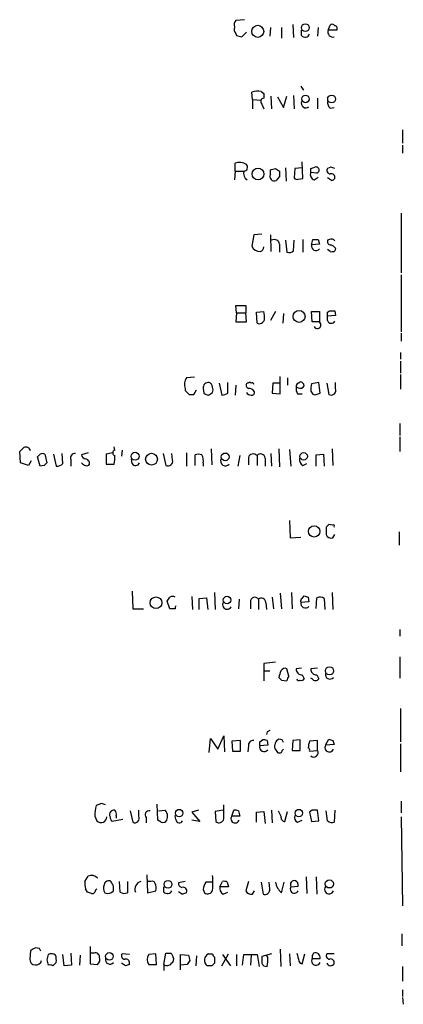
# Model space of a CAD drawing. Extents: x 17 to 1030, y 12 to 820.
# Drawn here: x 981 to 1030, y 419 to 544 of the extents above; entities that cross this region are included whole.
import ezdxf

# ---------------------------------------------------------------- set-up
doc = ezdxf.new("R2010")
doc.units = 0
doc.header["$MEASUREMENT"] = 0
doc.layers.add('MAIN', color=5, linetype='CONTINUOUS')

msp = doc.modelspace()

# ---------------------------------------------------------------- linework, layer by layer
at = {"layer": 'MAIN'}
for p, q in [((1009.3113, 544.2373), (1008.2107, 544.1526)), ((1015.492, 543.6446), (1015.5767, 541.9513)), ((1019.9793, 542.8826), (1020.2333, 543.56)), ((1008.2107, 542.4593), (1008.2953, 542.2053)), ((1008.9727, 542.036), (1009.5653, 542.6286)), ((1012.6133, 543.2213), (1012.5287, 542.1206)), ((1014.0527, 543.2213), (1014.0527, 541.8666)), ((1016.5927, 542.2053), (1016.5927, 542.8826)), ((1018.7093, 543.2213), (1018.6247, 542.1206)), ((1021.08, 542.8826), (1019.9793, 542.8826)), ((1010.3273, 534.0773), (1010.2427, 535.0086)), ((1011.428, 535.0933), (1011.7667, 534.8393)), ((1011.7667, 534.8393), (1011.7667, 534.2466)), ((1015.5767, 534.5853), (1015.6613, 532.892)), ((1016.508, 535.7706), (1016.8467, 535.2626)), ((1010.3273, 534.0773), (1010.3273, 532.892)), ((1010.3273, 534.0773), (1011.428, 533.9926)), ((1011.5127, 533.4846), (1011.7667, 532.892)), ((1012.698, 534.5006), (1012.7827, 532.892)), ((1013.5447, 534.416), (1014.3067, 533.0613)), ((1014.3067, 533.0613), (1014.73, 534.5006)), ((1018.6247, 534.2466), (1018.6247, 532.892)), ((1020.2333, 532.9766), (1020.7413, 533.0613)), ((1029.462, 530.1826), (1029.462, 528.4893)), ((1029.462, 528.2353), (1029.462, 527.2193)), ((1008.126, 524.9333), (1008.126, 525.9493)), ((1016.762, 524.002), (1016.6773, 526.1186)), ((1008.126, 524.9333), (1008.0413, 523.8326)), ((1008.126, 524.9333), (1009.2267, 524.9333)), ((1012.6133, 524.51), (1012.6133, 525.1026)), ((1013.2907, 525.272), (1013.7987, 524.9333)), ((1014.5607, 525.3566), (1014.6453, 523.6633)), ((1015.746, 525.272), (1015.6613, 524.0866)), ((1016.6773, 525.3566), (1015.746, 525.272)), ((1017.778, 525.272), (1018.286, 525.4413)), ((1018.54, 524.6793), (1017.778, 524.764)), ((1020.318, 525.4413), (1019.8947, 525.272)), ((1013.7987, 524.256), (1013.3753, 523.748)), ((1016.1693, 523.9173), (1016.762, 524.002)), ((1018.2013, 523.8326), (1018.7093, 524.1713)), ((1020.4027, 523.748), (1019.8947, 524.0866)), ((1029.2927, 519.5993), (1029.2927, 511.9793)), ((1010.4967, 516.8053), (1010.2427, 515.366)), ((1011.5127, 516.89), (1010.4967, 516.8053)), ((1012.6133, 516.8053), (1012.698, 514.6886)), ((1014.5607, 516.128), (1014.73, 514.604)), ((1015.5767, 514.7733), (1015.6613, 516.128)), ((1016.762, 516.2126), (1016.762, 514.604)), ((1017.8627, 515.5353), (1018.032, 516.2126)), ((1018.7093, 516.2126), (1018.8787, 515.62)), ((1020.1487, 516.2126), (1019.8947, 516.128)), ((1013.7987, 515.62), (1013.7987, 514.604)), ((1018.8787, 515.62), (1017.8627, 515.5353)), ((1020.2333, 514.6886), (1019.8947, 514.9426)), ((1020.9107, 515.112), (1020.826, 514.7733)), ((1029.2927, 511.7253), (1029.2927, 504.444)), ((1008.2953, 506.8993), (1008.2107, 507.8306)), ((1008.2107, 507.8306), (1009.4807, 507.8306)), ((1009.4807, 507.8306), (1009.4807, 506.8993)), ((1010.8353, 506.984), (1011.7667, 507.0686)), ((1010.92, 505.5446), (1010.8353, 506.984)), ((1013.2907, 507.0686), (1012.6133, 505.8833)), ((1017.9473, 505.714), (1017.8627, 507.0686)), ((1017.8627, 507.0686), (1018.8787, 507.0686)), ((1018.8787, 507.0686), (1018.8787, 505.714)), ((1019.8947, 506.984), (1020.1487, 507.1533)), ((1020.826, 507.1533), (1020.9107, 506.5606)), ((1008.2953, 506.8993), (1008.2107, 505.714)), ((1008.2107, 505.714), (1009.5653, 505.714)), ((1008.2953, 506.8993), (1009.4807, 506.8993)), ((1009.5653, 505.714), (1009.4807, 506.8993)), ((1014.3067, 506.8146), (1014.222, 505.5446)), ((1018.8787, 505.714), (1017.9473, 505.714)), ((1020.9107, 506.5606), (1019.8947, 506.476)), ((1019.8947, 505.8833), (1019.8947, 506.476)), ((1029.2927, 504.2746), (1029.2927, 503.2586)), ((1029.208, 501.8193), (1029.208, 500.9726)), ((1029.208, 500.7186), (1029.208, 499.1946)), ((1002.9613, 498.6866), (1001.9453, 498.602)), ((1013.8833, 496.57), (1013.8833, 498.7713)), ((1014.8147, 498.602), (1014.8147, 497.6706)), ((1029.208, 499.0253), (1029.208, 497.1626)), ((1001.776, 497.2473), (1001.776, 496.9933)), ((1002.8767, 496.4853), (1003.2153, 497.078)), ((1004.062, 497.2473), (1004.1467, 496.6546)), ((1006.094, 497.9246), (1006.4327, 496.4006)), ((1007.1947, 496.6546), (1007.1947, 498.0093)), ((1008.2107, 497.6706), (1008.126, 496.4006)), ((1009.8193, 497.9246), (1009.65, 497.9246)), ((1012.952, 497.9246), (1012.8673, 496.6546)), ((1013.8833, 497.9246), (1012.952, 497.9246)), ((1016.1693, 497.332), (1015.9153, 497.4166)), ((1016.1693, 497.9246), (1016.4233, 498.094)), ((1017.778, 496.9086), (1017.9473, 496.6546)), ((1018.794, 498.0093), (1017.8627, 497.84)), ((1018.9633, 496.6546), (1018.794, 498.0093)), ((1019.81, 497.9246), (1020.064, 496.4853)), ((1020.9107, 497.2473), (1020.9107, 498.0093)), ((1002.284, 496.4853), (1002.8767, 496.4853)), ((1004.7393, 496.4006), (1005.2473, 496.7393)), ((1012.8673, 496.6546), (1013.8833, 496.57)), ((1016.0847, 496.57), (1016.6773, 496.57)), ((1018.4553, 496.4853), (1018.9633, 496.6546)), ((1029.1233, 492.76), (1029.1233, 491.236)), ((1029.1233, 491.0666), (1029.1233, 489.204)), ((992.8013, 489.3733), (992.7167, 489.7966)), ((993.7327, 489.3733), (993.648, 488.6113)), ((1005.078, 489.5426), (1005.1627, 487.5106)), ((1013.714, 489.5426), (1013.7987, 487.2566)), ((1015.0687, 489.458), (1015.238, 487.3413)), ((1020.4873, 489.5426), (1020.572, 487.426)), ((980.7787, 487.7646), (980.694, 489.204)), ((983.3187, 487.3413), (982.98, 488.5266)), ((983.9113, 488.8653), (984.1653, 487.7646)), ((985.012, 488.8653), (985.3507, 487.3413)), ((986.1973, 487.68), (986.1127, 488.95)), ((987.2133, 488.188), (987.2133, 487.3413)), ((989.4147, 489.0346), (988.568, 488.7806)), ((992.5473, 489.0346), (991.7007, 488.8653)), ((991.7007, 488.8653), (991.7007, 487.5953)), ((995.0027, 487.68), (994.918, 488.2726)), ((998.982, 488.95), (999.3207, 487.426)), ((1000.1673, 488.1033), (1000.0827, 488.95)), ((1001.9453, 489.0346), (1001.9453, 487.3413)), ((1003.046, 487.426), (1003.046, 488.7806)), ((1008.7187, 488.696), (1008.4647, 487.3413)), ((1009.8193, 488.442), (1009.8193, 487.5106)), ((1010.92, 488.696), (1010.92, 487.426)), ((1011.936, 488.3573), (1011.936, 487.3413)), ((1012.698, 488.95), (1012.7827, 487.3413)), ((1018.4553, 488.7806), (1019.3867, 488.8653)), ((1018.4553, 487.3413), (1018.4553, 488.7806)), ((1019.3867, 488.8653), (1019.4713, 487.3413)), ((981.7947, 487.426), (980.7787, 487.7646)), ((982.1333, 488.0186), (981.7947, 487.426)), ((983.8267, 487.426), (983.3187, 487.3413)), ((991.7007, 487.5953), (992.7167, 487.5953)), ((1004.062, 487.7646), (1004.062, 487.3413)), ((1016.762, 487.426), (1017.27, 487.68)), ((1015.0687, 480.3986), (1015.1533, 478.1973)), ((1019.7253, 479.552), (1019.7253, 478.6206)), ((1020.4873, 479.806), (1020.064, 479.8906)), ((1015.1533, 478.1973), (1016.508, 478.282)), ((1020.572, 478.1973), (1020.826, 478.6206)), ((1029.0387, 478.9593), (1029.0387, 477.266)), ((995.0027, 471.424), (995.0873, 469.138)), ((1002.6227, 470.7466), (1002.7073, 469.0533)), ((1003.554, 470.4926), (1004.4853, 470.5773)), ((1004.4853, 470.5773), (1004.6547, 469.0533)), ((1005.5013, 471.2546), (1005.586, 469.0533)), ((1012.8673, 470.662), (1013.0367, 469.138)), ((1013.8833, 471.17), (1014.0527, 469.138)), ((1015.3227, 471.2546), (1015.4073, 469.138)), ((1016.6773, 470.4926), (1016.9313, 470.8313)), ((1017.4393, 470.662), (1017.524, 470.0693)), ((1018.4553, 469.2226), (1018.54, 470.5773)), ((1020.4873, 471.2546), (1020.572, 469.0533)), ((999.8287, 469.138), (999.49, 470.154)), ((1003.554, 469.0533), (1003.554, 470.4926)), ((1008.634, 470.408), (1008.5493, 469.138)), ((1010.0733, 470.0693), (1010.0733, 469.138)), ((1011.0893, 470.408), (1011.0893, 469.0533)), ((1012.0207, 469.9846), (1012.1053, 469.0533)), ((1017.524, 470.0693), (1016.508, 469.9846)), ((1019.4713, 470.4926), (1019.556, 469.0533)), ((995.0873, 469.138), (996.442, 469.138)), ((1000.506, 469.138), (999.8287, 469.138)), ((1029.1233, 466.5133), (1029.1233, 465.6666)), ((1029.1233, 463.042), (1029.1233, 460.3326)), ((1011.7667, 462.1953), (1011.7667, 461.264)), ((1011.7667, 461.264), (1011.7667, 459.994)), ((1011.7667, 461.264), (1012.5287, 461.264)), ((1014.984, 460.5866), (1014.73, 461.518)), ((1016.5927, 461.6026), (1015.9153, 461.518)), ((1016.6773, 460.756), (1016.9313, 460.248)), ((1018.6247, 461.6026), (1017.778, 461.518)), ((1018.54, 460.756), (1018.794, 460.248)), ((1014.0527, 460.0786), (1014.73, 459.994)), ((1017.9473, 460.248), (1017.778, 460.3326)), ((1029.208, 456.438), (1029.208, 452.2046)), ((1012.19, 453.4746), (1012.1053, 453.136)), ((1004.824, 450.85), (1004.9933, 452.628)), ((1004.9933, 452.628), (1005.9247, 451.2733)), ((1005.9247, 451.2733), (1006.6867, 452.9666)), ((1006.6867, 452.9666), (1006.7713, 450.9346)), ((1008.8033, 452.374), (1007.7027, 452.2893)), ((1007.7027, 452.2893), (1007.7873, 451.0193)), ((1008.8033, 451.0193), (1008.8033, 452.374)), ((1011.2587, 452.2046), (1011.5973, 452.4586)), ((1012.2747, 451.7813), (1011.2587, 451.6966)), ((1012.19, 452.374), (1012.2747, 451.7813)), ((1014.1373, 452.4586), (1013.714, 452.5433)), ((1015.492, 452.374), (1015.4073, 451.104)), ((1016.4233, 452.4586), (1015.492, 452.374)), ((1016.4233, 451.104), (1016.4233, 452.4586)), ((1018.6247, 452.374), (1017.6087, 452.2893)), ((1018.6247, 451.104), (1018.6247, 452.374)), ((1019.6407, 451.7813), (1020.064, 452.5433)), ((1020.7413, 451.866), (1019.6407, 451.7813)), ((1020.572, 452.374), (1020.7413, 451.866)), ((1029.208, 451.9506), (1029.208, 448.3946)), ((1007.7873, 451.0193), (1008.8033, 451.0193)), ((1009.8193, 451.6966), (1009.7347, 450.9346)), ((1014.1373, 451.104), (1014.3067, 451.2733)), ((1015.4073, 451.104), (1016.4233, 451.104)), ((1017.6087, 451.0193), (1018.6247, 451.104)), ((991.108, 444.3306), (990.4307, 444.0766)), ((998.3047, 442.214), (998.22, 444.246)), ((1029.2927, 444.6693), (1029.2927, 443.1453)), ((994.7487, 443.3993), (995.0873, 441.96)), ((995.8493, 442.722), (995.8493, 443.484)), ((998.3893, 443.3993), (999.236, 443.484)), ((1003.4693, 443.484), (1002.6227, 443.23)), ((1002.6227, 443.23), (1003.6387, 442.0446)), ((1006.602, 443.484), (1005.586, 443.3146)), ((1005.586, 443.3146), (1005.6707, 442.0446)), ((1006.6867, 442.3833), (1006.6867, 444.1613)), ((1007.7027, 442.722), (1007.9567, 443.484)), ((1008.5493, 443.3993), (1008.7187, 442.722)), ((1010.8353, 443.23), (1011.7667, 443.3146)), ((1010.8353, 441.96), (1010.8353, 443.23)), ((1011.7667, 443.3146), (1011.936, 441.7906)), ((1012.7827, 443.484), (1012.8673, 441.8753)), ((1014.476, 442.0446), (1014.8147, 443.3146)), ((1017.9473, 443.484), (1017.6087, 443.23)), ((1017.6087, 443.23), (1017.8627, 442.0446)), ((1018.794, 442.1293), (1018.6247, 443.484)), ((1019.8947, 442.1293), (1019.7253, 443.3993)), ((1020.826, 443.484), (1020.7413, 441.96)), ((990.2613, 442.722), (990.5153, 442.1293)), ((993.8173, 442.2986), (992.4627, 442.0446)), ((992.9707, 442.8066), (992.9707, 442.468)), ((996.7807, 442.5526), (996.7807, 441.8753)), ((998.728, 441.96), (998.3047, 442.214)), ((1000.5907, 442.2986), (1000.506, 442.8066)), ((1003.6387, 442.0446), (1002.6227, 442.214)), ((1008.7187, 442.722), (1007.7027, 442.722)), ((1016.0847, 441.96), (1016.6773, 442.214)), ((1017.8627, 442.0446), (1018.794, 442.1293)), ((1029.2927, 442.6373), (1029.462, 431.292)), ((988.9913, 434.4246), (989.4147, 435.102)), ((992.2087, 434.5093), (991.9547, 434.5093)), ((993.4787, 433.07), (993.394, 434.4246)), ((994.41, 434.4246), (994.41, 432.9853)), ((996.8653, 435.2713), (996.95, 432.9853)), ((997.3733, 434.4246), (996.95, 434.4246)), ((1001.776, 434.4246), (1000.9293, 434.2553)), ((1005.2473, 434.34), (1004.4007, 434.34)), ((1006.1787, 433.7473), (1006.5173, 434.4246)), ((1007.11, 434.34), (1007.2793, 433.7473)), ((1009.8193, 434.4246), (1009.4807, 433.2393)), ((1011.428, 434.34), (1011.682, 432.816)), ((1012.5287, 433.4933), (1012.444, 434.34)), ((1014.0527, 432.9853), (1014.3913, 434.34)), ((1017.1853, 435.0173), (1017.27, 432.9006)), ((1018.4553, 435.0173), (1018.54, 432.816)), ((989.33, 433.07), (989.076, 433.4933)), ((996.95, 432.9853), (998.0507, 433.2393)), ((999.0667, 433.07), (999.0667, 433.7473)), ((1004.062, 433.4086), (1004.2313, 432.9853)), ((1007.2793, 433.7473), (1006.1787, 433.7473)), ((1006.602, 432.816), (1007.1947, 433.07)), ((1010.3273, 432.816), (1010.5813, 433.2393)), ((1015.238, 433.7473), (1016.1693, 433.832)), ((1029.3773, 427.736), (1029.3773, 426.212)), ((982.0487, 425.6193), (981.964, 424.5186)), ((983.234, 425.8733), (982.726, 425.958)), ((989.6687, 426.1273), (989.6687, 423.926)), ((1013.8833, 425.7886), (1013.968, 423.5873)), ((984.1653, 424.434), (984.3347, 423.7566)), ((986.3667, 423.672), (986.1973, 425.1113)), ((987.2133, 425.2806), (987.298, 423.7566)), ((988.3987, 425.0266), (988.314, 423.7566)), ((990.1767, 425.2806), (989.7533, 425.2806)), ((994.664, 425.1113), (993.7327, 425.196)), ((998.0507, 425.196), (997.1193, 425.1113)), ((998.1353, 423.8413), (998.0507, 425.196)), ((999.0667, 423.8413), (999.3207, 425.2806)), ((999.998, 425.2806), (1000.252, 424.7726)), ((1001.1833, 423.164), (1001.1833, 425.1113)), ((1001.1833, 425.1113), (1002.1993, 425.0266)), ((1002.3687, 424.3493), (1002.03, 423.8413)), ((1003.2153, 424.942), (1003.1307, 423.672)), ((1004.7393, 425.196), (1005.2473, 425.196)), ((1005.5013, 424.7726), (1005.5013, 424.0106)), ((1006.4327, 423.672), (1007.2793, 425.196)), ((1006.5173, 425.1113), (1007.5333, 423.672)), ((1008.2953, 425.1113), (1008.2953, 423.672)), ((1009.0573, 423.7566), (1009.2267, 425.1113)), ((1009.2267, 425.1113), (1010.92, 425.1113)), ((1010.158, 425.0266), (1010.0733, 423.7566)), ((1010.92, 425.1113), (1011.174, 423.5873)), ((1012.7827, 425.196), (1011.5127, 424.8573)), ((1012.2747, 424.7726), (1012.1053, 425.0266)), ((1015.0687, 425.196), (1015.1533, 423.672)), ((1016.6773, 423.926), (1017.016, 425.196)), ((1017.9473, 424.6033), (1018.9633, 424.6033)), ((1020.7413, 425.196), (1019.81, 425.196)), ((984.9273, 423.672), (985.3507, 424.0953)), ((987.298, 423.7566), (986.3667, 423.672)), ((989.6687, 423.926), (990.6, 423.8413)), ((994.156, 423.672), (993.648, 424.0106)), ((997.1193, 423.8413), (998.1353, 423.8413)), ((999.0667, 423.8413), (999.0667, 423.0793)), ((1002.03, 423.8413), (1001.1833, 423.7566)), ((1005.1627, 423.672), (1004.57, 423.672)), ((1029.462, 423.5873), (1029.462, 421.7246)), ((1029.462, 420.624), (1029.462, 419.7773)), ((1029.462, 419.608), (1029.5467, 418.7613))]:
    msp.add_line(p, q, dxfattribs=at)
for centre, radius in [((1011.0054, 542.7507), 0.768), ((1017.0641, 543.2154), 0.4994), ((1017.091, 534.1406), 0.4811), ((1020.4152, 534.1264), 0.4984), ((1011.0483, 524.5713), 0.7439), ((1016.2719, 506.4338), 0.7651), ((995.3894, 488.6054), 0.4994), ((997.4846, 488.23), 0.7538), ((1006.8639, 488.521), 0.4944), ((1016.8566, 488.5917), 0.4772), ((1018.1967, 479.0246), 0.7239), ((998.0474, 469.932), 0.7487), ((1007.1003, 470.2846), 0.4744), ((1020.1461, 461.261), 0.5241), ((1001.0043, 443.124), 0.4811), ((1016.2443, 443.124), 0.4811), ((999.5817, 434.0507), 0.4865), ((1020.1372, 434.1052), 0.5217), ((992.1223, 424.862), 0.4826)]:
    msp.add_circle(centre, radius, dxfattribs=at)
for centre, radius, start, end in [((1008.9728, 543.5599), 0.9654, 142.127098, 195.246791), ((1020.4911, 543.2481), 0.4047, 34.153419, 129.57533), ((1020.7554, 543.0943), 0.3875, 326.88812, 79.502061), ((1008.973, 543.0521), 0.9657, 164.75633, 217.8703), ((1050.9604, 711.4764), 174.5652, 255.853161, 256.082336), ((1017.0406, 542.6508), 0.6317, 224.846083, 334.071813), ((1020.5954, 542.6709), 0.6515, 161.03661, 282.941879), ((1011.0443, 532.1267), 2.9913, 82.630279, 105.543899), ((1011.8371, 533.7998), 0.4523, 98.954187, 224.175915), ((1017.1352, 533.5903), 0.5904, 156.756811, 311.188664), ((1020.8808, 533.7266), 0.9908, 174.399307, 229.194862), ((1008.6815, 524.4693), 1.5808, 56.008363, 110.573014), ((1009.2178, 525.4279), 0.4947, 271.030888, 45.376725), ((1010.2089, 524.6793), 1.0145, 165.500776, 236.571512), ((1013.1213, 524.256), 0.568, 153.434949, 296.565051), ((970.602, 694.5373), 174.5654, 283.925632, 284.154815), ((1183.0986, 524.5946), 169.3002, 179.885375, 180.114592), ((1018.3624, 524.4677), 0.6552, 153.114274, 255.766515), ((890.778, 525.018), 127.0003, 359.885409, 0.114591), ((1018.4312, 525.0664), 0.402, 285.698779, 111.171549), ((1020.2333, 525.0179), 0.4233, 143.113861, 270), ((1020.3604, 524.129), 0.4826, 344.742799, 105.268654), ((978.2445, 398.3492), 133.8752, 71.453843, 71.683013), ((1016, 524.2562), 0.3788, 206.598874, 296.54476), ((1020.3604, 524.2982), 0.5518, 274.396316, 327.536771), ((1013.1213, 515.5352), 0.6827, 7.135426, 119.734471), ((1018.3707, 685.5125), 169.3002, 269.885375, 270.114592), ((1020.3368, 515.9962), 0.4613, 163.399492, 267.664214), ((1020.4027, 515.7892), 0.4937, 30.975698, 120.959776), ((1011.3494, 515.9314), 1.2428, 207.061954, 269.718779), ((1011.1902, 515.2456), 0.5777, 285.369079, 3.54354), ((1014.9841, 515.5353), 0.9653, 254.738635, 307.87186), ((1018.4291, 515.3982), 0.5828, 166.392984, 320.478885), ((1020.4025, 515.6208), 0.9474, 259.712463, 296.551529), ((1019.979, 514.4341), 1.1522, 36.039438, 72.889228), ((1008.504, 506.2643), 3.3604, 354.941414, 13.848085), ((892.8947, 506.73), 127.0003, 359.885409, 0.114591), ((1020.4874, 676.5032), 169.3502, 269.885409, 270.114558), ((1011.1813, 506.2059), 0.711, 248.439497, 340.451341), ((1018.5948, 505.355), 0.4577, 210.706114, 51.662778), ((1020.3799, 506.0558), 0.5149, 199.571495, 330.0343), ((1003.0561, 497.7752), 1.3847, 143.338642, 202.410744), ((1129.0299, 623.7392), 179.6053, 224.885409, 225.114592), ((1004.7394, 497.3319), 0.6827, 82.88123, 187.11877), ((1004.671, 497.4525), 0.5774, 356.435426, 74.635229), ((1004.6126, 497.078), 0.7194, 331.913927, 28.079046), ((1009.9604, 497.6424), 0.4195, 137.724474, 250.347095), ((1009.9886, 497.7977), 0.2117, 36.837414, 143.14635), ((1009.8828, 496.4642), 0.7857, 27.253168, 94.635856), ((1010.285, 497.7553), 0.2117, 0, 126.875312), ((1016.2963, 497.5436), 0.4016, 108.434949, 198.434949), ((1017.0586, 497.2051), 1.1627, 169.519291, 213.109188), ((1016.4233, 497.8401), 0.568, 243.43946, 333.425927), ((1016.3385, 497.5012), 0.5988, 8.140927, 81.859073), ((1019.5342, 497.2184), 1.7833, 159.600761, 190.004258), ((1020.368, 496.999), 0.5969, 239.383586, 24.585382), ((1004.7987, 497.3576), 0.9588, 227.155503, 266.448267), ((1006.3478, 497.9252), 1.527, 273.187323, 303.684864), ((1010.1441, 497.0642), 0.6637, 209.30697, 271.199962), ((1010.2568, 496.7251), 0.3392, 253.066164, 16.949994), ((1018.286, 496.8242), 0.3788, 206.598874, 296.54476), ((853.948, 616.458), 179.6055, 314.885409, 315.114591), ((981.456, 489.1617), 0.6061, 12.084854, 114.776461), ((992.9001, 489.0346), 0.3527, 106.262153, 253.733298), ((898.4744, 573.3709), 119.7487, 314.885409, 315.114592), ((983.615, 488.3998), 0.5518, 57.522437, 122.477563), ((987.7002, 488.4208), 0.5397, 78.694232, 205.553719), ((989.1608, 488.8653), 0.5988, 188.131456, 261.857718), ((988.9915, 487.68), 0.5986, 351.864482, 81.884788), ((989.4536, 488.3997), 3.3608, 346.151892, 5.057985), ((999.5747, 487.9763), 0.6061, 245.223539, 12.096078), ((1003.4693, 487.8075), 1.0612, 66.485935, 113.509114), ((1002.7076, 488.061), 1.3865, 347.655866, 31.266381), ((1006.891, 487.9864), 0.6138, 152.207549, 320.41436), ((1010.4459, 488.2388), 0.6586, 43.960386, 162.032649), ((1011.3675, 488.3451), 0.5687, 1.229378, 141.898796), ((1017.1711, 488.1738), 0.8524, 167.56816, 241.318192), ((1068.6459, 402.9454), 119.7133, 134.885408, 135.114592), ((985.4475, 488.3268), 0.9902, 264.39016, 319.217958), ((989.4427, 488.5266), 1.1601, 221.060941, 251.57286), ((989.2454, 487.7645), 0.3785, 243.414641, 333.448488), ((995.4488, 487.9373), 0.515, 209.975338, 340.407541), ((1104.5571, 395.0339), 119.7487, 134.876984, 135.106133), ((1020.6143, 479.679), 0.1796, 315, 135), ((1020.3815, 478.8747), 0.7037, 201.167873, 285.707168), ((872.6478, 555.0907), 152.6538, 326.192749, 326.421911), ((1000.1673, 470.0265), 0.7201, 61.943894, 118.049084), ((1010.6418, 470.0571), 0.5687, 38.101204, 178.770622), ((1011.4538, 469.9736), 0.5671, 1.111615, 129.999622), ((1059.5078, 597.739), 133.8593, 251.453817, 251.683013), ((1018.9359, 469.7684), 0.9006, 53.524537, 116.078517), ((1000.9719, 469.2649), 0.4829, 142.133342, 195.236386), ((1007.11, 469.6883), 0.5835, 149.743563, 329.743563), ((1016.8468, 470.1539), 0.3787, 116.585347, 206.551521), ((1017.0745, 469.8476), 0.5828, 166.404851, 320.465046), ((1054.8534, 81.283), 383.3414, 96.224367, 96.453552), ((1016.2779, 460.1096), 2.5823, 153.445864, 173.156522), ((1014.476, 461.0099), 0.5681, 63.43946, 153.425927), ((1015.687, 459.9346), 0.9588, 137.155503, 176.448267), ((1016.5926, 461.4333), 0.6826, 172.87186, 277.12814), ((1018.4553, 461.4333), 0.6826, 172.87186, 277.12814), ((1020.2071, 460.7882), 0.5828, 166.392984, 320.478885), ((1098.5833, 544.9479), 119.7841, 224.885442, 225.114558), ((1016.254, 460.2691), 0.2549, 184.748707, 311.627938), ((1016.5926, 460.4173), 0.3787, 243.441716, 333.441716), ((1018.3707, 460.502), 0.4937, 210.959776, 329.034253), ((1054.6993, 368.9044), 94.6528, 116.4572, 116.686438), ((1010.4122, 451.7811), 0.5989, 81.888839, 188.111161), ((884.2587, 451.9506), 127.0003, 359.885409, 0.114591), ((1011.7668, 451.5274), 0.9465, 63.440363, 100.316217), ((1014.0729, 451.688), 0.9275, 112.763839, 200.840165), ((929.572, 409.9393), 94.6529, 26.463995, 26.693178), ((1019.8507, 451.4004), 2.4118, 158.372845, 178.997414), ((1020.1275, 451.4849), 0.5699, 148.66384, 338.206058), ((1062.6405, 579.451), 133.8593, 251.453817, 251.683013), ((1011.8252, 451.5596), 0.5828, 166.404851, 320.465046), ((1140.3868, 535.7866), 152.6537, 213.578079, 213.807241), ((1013.7564, 451.1745), 0.3874, 236.880041, 349.51391), ((1017.3124, 451.1463), 0.3223, 336.799076, 66.815414), ((1018.1674, 450.8077), 0.5449, 224.382821, 32.940555), ((949.0395, 317.2535), 133.8594, 71.45383, 71.683027), ((996.6646, 442.6091), 6.4043, 166.753384, 178.989892), ((992.646, 442.9266), 0.5243, 132.271484, 213.48701), ((992.6744, 443.0182), 0.4828, 74.760495, 142.126057), ((992.3776, 443.0182), 0.6297, 340.365149, 47.709785), ((997.1758, 442.8913), 0.5204, 77.469998, 220.604877), ((998.3498, 442.7097), 1.1768, 325.587511, 41.144704), ((1008.1259, 442.5522), 0.947, 63.443066, 100.291859), ((1183.0935, 527.7206), 189.2834, 206.45383, 206.683054), ((1018.286, 274.1341), 169.3502, 89.885409, 90.114591), ((991.1079, 442.8913), 0.9653, 232.12814, 285.261365), ((990.7839, 442.7923), 1.0134, 304.78312, 351.201392), ((993.1648, 442.6963), 0.9579, 183.531189, 222.867946), ((995.3413, 442.468), 0.568, 243.434949, 26.565051), ((998.8975, 442.8912), 0.9465, 259.683783, 296.559637), ((1001.0321, 442.3046), 0.4415, 180.77878, 336.605443), ((1006.0747, 442.5258), 0.6283, 229.984264, 346.892617), ((1008.134, 442.405), 0.5352, 143.684588, 339.093143), ((1014.5299, 442.6142), 0.5721, 169.139814, 264.594323), ((1016.3387, 442.5527), 0.6448, 156.810744, 246.802576), ((1020.4873, 442.891), 0.965, 232.117206, 285.260326), ((991.3651, 434.171), 2.3873, 173.902053, 196.491663), ((989.8231, 434.1154), 1.0678, 43.318997, 112.486957), ((992.0392, 433.9168), 0.5985, 98.116564, 171.883436), ((991.3447, 433.5158), 1.3167, 347.877585, 48.988058), ((996.4178, 433.4207), 1.052, 107.394637, 199.47357), ((997.5427, 434.0014), 0.4559, 21.787406, 111.815414), ((995.6774, 433.493), 2.3868, 353.898391, 16.492768), ((1001.3715, 434.1236), 0.4614, 163.41494, 267.66472), ((1005.9036, 433.2662), 1.8471, 144.45475, 175.578456), ((997.7994, 434.2553), 7.5059, 352.872617, 7.127383), ((1006.6868, 433.4934), 0.9465, 63.440363, 100.316217), ((1015.1925, 434.5181), 1.9101, 185.350039, 233.365269), ((1015.683, 434.0127), 0.5181, 73.436339, 210.81204), ((1015.4918, 433.9166), 0.6828, 352.88227, 60.239505), ((947.234, 305.9853), 133.8753, 71.443693, 71.672876), ((989.965, 433.1969), 0.3223, 246.799076, 336.815414), ((990.8122, 433.0273), 0.5525, 122.502209, 175.567893), ((992.4747, 433.5754), 1.1127, 157.495792, 212.026123), ((991.9316, 433.7627), 0.8744, 242.755086, 323.229706), ((994.0141, 433.7942), 0.9006, 233.524537, 296.078517), ((999.5146, 433.5155), 0.6317, 224.846083, 334.071813), ((1001.8049, 433.9179), 1.1616, 221.080131, 251.551013), ((1001.4746, 433.1714), 0.5061, 338.427714, 103.937396), ((1044.0138, 305.9083), 133.8593, 108.316987, 108.546184), ((1004.6354, 433.4662), 0.6281, 229.959683, 346.917197), ((1007.0111, 433.5638), 0.8524, 167.56816, 241.318192), ((1010.1368, 433.4933), 0.7036, 201.16322, 285.709373), ((1011.936, 433.3664), 0.6062, 245.2275, 12.084854), ((1015.6806, 433.451), 0.5326, 146.199542, 336.578217), ((1020.1063, 433.4086), 0.5758, 143.966042, 342.902392), ((1067.0473, 256.4938), 189.2834, 116.45383, 116.683054), ((898.6537, 383.384), 94.6529, 26.443665, 26.672875), ((982.7379, 424.5414), 0.7742, 181.687513, 345.63533), ((1153.5513, 382.4286), 174.5167, 165.843185, 166.0724), ((984.7392, 424.3963), 0.8215, 50.111376, 119.498328), ((982.9774, 424.349), 2.3868, 353.898391, 16.492768), ((990.3612, 424.821), 0.4952, 354.390726, 111.872304), ((990.1061, 424.4763), 0.8045, 307.875608, 21.61228), ((992.1824, 424.4662), 0.5828, 166.392984, 320.478885), ((994.0713, 424.9419), 0.4233, 143.113861, 270), ((994.1933, 424.0274), 0.5061, 338.427714, 103.948383), ((998.1775, 424.4763), 1.2341, 149.033059, 210.966941), ((999.6594, 594.6305), 169.3502, 269.885409, 270.114558), ((999.7439, 424.5186), 0.5681, 296.574073, 26.56054), ((1171.6324, 467.0438), 174.5652, 193.927638, 194.156789), ((1005.1185, 424.3825), 0.8976, 114.991826, 232.332163), ((1005.7981, 425.2386), 0.5524, 184.422569, 237.506537), ((1223.2125, 424.4339), 211.7002, 179.885408, 180.114564), ((1009.3081, 424.3889), 2.9913, 344.456101, 7.369721), ((1270.1268, 488.2725), 261.8175, 193.921641, 194.150824), ((1016.6834, 424.3676), 0.4416, 193.488668, 269.208601), ((1018.4341, 424.307), 0.5699, 148.672427, 338.196724), ((1018.7096, 424.7725), 0.7808, 139.404277, 192.514482), ((1018.3465, 424.7), 0.6243, 351.089873, 111.593533), ((1020.1486, 424.9419), 0.4233, 143.113861, 270.013536), ((1020.2758, 424.0531), 0.4825, 344.728219, 105.271781), ((984.5042, 422.8258), 0.9461, 63.434949, 100.320555), ((1036.7325, 296.7643), 133.8593, 108.316987, 108.546184), ((999.4665, 424.2881), 0.5996, 228.177581, 332.430612), ((1089.9819, 339.1914), 119.7133, 134.885408, 135.114592), ((1012.1235, 424.2344), 0.6505, 200.123072, 275.867471), ((1020.2968, 424.2011), 0.5227, 201.371954, 328.246733)]:
    msp.add_arc(centre, radius, start, end, dxfattribs=at)

doc.saveas('drawing.dxf')
